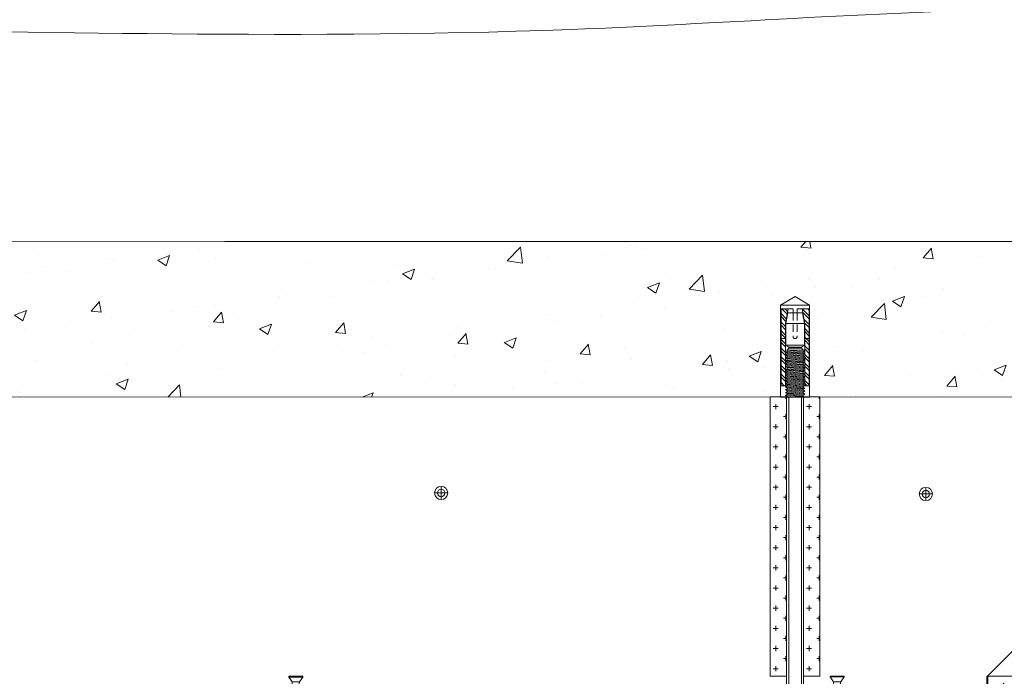
# Model space of a CAD drawing. Units: millimetres. Extents: x 1432 to 2199382, y 31364 to 319551.
# Drawn here: x 13624 to 18027, y 51043 to 53979 of the extents above; entities that cross this region are included whole.
import ezdxf

# ---------------------------------------------------------------- set-up
doc = ezdxf.new("R2010")
doc.units = ezdxf.units.MM
doc.set_wipeout_variables(frame=1)
doc.linetypes.add('HIDDEN2', pattern=[4.7625, 3.175, -1.5875])
for name, color, linetype, lineweight in [('01_Техстронг Плита', 32, 'Continuous', 9), ('АР-Основные', 7, 'Continuous', 15), ('Огн состав', 1, 'Continuous', 40)]:
    doc.layers.add(name, color=color, linetype=linetype, lineweight=lineweight)
for name, color, linetype, lineweight, true_color in [('Анкеры и саморезы', 7, 'Continuous', 9, 0x000000), ('Строительные конструкции', 7, 'Continuous', 9, 0x000000), ('Шпильки', 7, 'Continuous', 9, 0x000000)]:
    doc.layers.add(name, color=color, linetype=linetype, lineweight=lineweight, true_color=true_color)

# ---------------------------------------------------------------- blocks, each defined once
blk = doc.blocks.new('*U497')
at = {"layer": 'Анкеры и саморезы', "lineweight": 5}
h = blk.add_hatch(dxfattribs=at)
h.set_pattern_fill('STEEL', color=256, scale=0.8)
h.set_pattern_definition([(45, (-16380.2264, 15704.676), (-1.79605122, 1.79605122), []), (45, (-16380.2264, 15705.946), (-1.79605122, 1.79605122), [])])
h.paths.add_polyline_path([(-4, 30.57), (-2.91, 36.7), (-5.84, 36.7), (-5.84, 4.7), (-4, 4.7)])
h.paths.add_polyline_path([(5.84, 36.7), (2.91, 36.7), (4, 30.57), (4, 4.7), (5.84, 4.7)])
for p, q in [((6, 38.3), (-6, 38.3)), ((-5.84, 36.7), (-5.84, 4.7)), ((-0.8, 36.7), (-5.84, 36.7)), ((-3.08, 35.02), (3.08, 35.02)), ((-0.8, 36.7), (-0.8, 35.02)), ((5.84, 36.7), (0.8, 36.7)), ((0.8, 36.7), (0.8, 35.02)), ((5.84, 36.7), (5.84, 4.7)), ((-4, 30.57), (-4, 4.7)), ((-3.86, 30.57), (3.86, 30.57)), ((4, 30.57), (4, 4.7)), ((-4, 24.3), (-5.84, 24.3)), ((3.86, 21.54), (-3.86, 21.54)), ((4, 24.3), (5.84, 24.3)), ((-4, 19.24), (-3.61, 19.47)), ((-4, 19.24), (-3.35, 18.87)), ((-4, 18.04), (-3.35, 18.42)), ((-4, 18.04), (-3.35, 17.67)), ((-4, 16.84), (-3.35, 17.22)), ((-4, 16.84), (-3.35, 16.47)), ((-3.35, 18.42), (-3.35, 18.87)), ((-3.35, 17.22), (-3.35, 17.67)), ((-3.35, 16.02), (-3.35, 16.47)), ((3.35, 19.02), (3.35, 19.47)), ((4, 18.64), (3.35, 19.02)), ((4, 18.64), (3.35, 18.27)), ((3.35, 17.82), (3.35, 18.27)), ((4, 17.44), (3.35, 17.82)), ((4, 17.44), (3.35, 17.07)), ((3.35, 16.62), (3.35, 17.07)), ((4, 16.24), (3.35, 16.62)), ((-4, 15.64), (-3.35, 16.02)), ((-4, 15.64), (-3.35, 15.27)), ((-4, 14.44), (-3.35, 14.82)), ((-4, 14.44), (-3.35, 14.07)), ((-4, 13.24), (-3.35, 13.62)), ((-4, 13.24), (-3.35, 12.87)), ((-4, 12.04), (-3.35, 12.42)), ((-3.35, 14.82), (-3.35, 15.27)), ((-3.35, 13.62), (-3.35, 14.07)), ((-3.35, 12.42), (-3.35, 12.87)), ((4, 16.24), (3.35, 15.87)), ((3.35, 15.42), (3.35, 15.87)), ((4, 15.04), (3.35, 15.42)), ((4, 15.04), (3.35, 14.67)), ((3.35, 14.22), (3.35, 14.67)), ((4, 13.84), (3.35, 14.22)), ((4, 13.84), (3.35, 13.47)), ((3.35, 13.02), (3.35, 13.47)), ((4, 12.64), (3.35, 13.02)), ((4, 12.64), (3.35, 12.27)), ((-4, 12.04), (-3.35, 11.67)), ((-4, 10.84), (-3.35, 11.22)), ((-4, 10.84), (-3.35, 10.47)), ((-4, 9.64), (-3.35, 10.02)), ((-4, 9.64), (-3.35, 9.27)), ((-4, 8.44), (-3.35, 8.82)), ((-4, 8.44), (-3.35, 8.07)), ((-3.35, 11.22), (-3.35, 11.67)), ((-3.35, 10.02), (-3.35, 10.47)), ((-3.35, 8.82), (-3.35, 9.27)), ((3.35, 11.82), (3.35, 12.27)), ((4, 11.44), (3.35, 11.82)), ((4, 11.44), (3.35, 11.07)), ((3.35, 10.62), (3.35, 11.07)), ((4, 10.24), (3.35, 10.62)), ((4, 10.24), (3.35, 9.87)), ((3.35, 9.42), (3.35, 9.87)), ((4, 9.04), (3.35, 9.42)), ((4, 9.04), (3.35, 8.67)), ((3.35, 8.22), (3.35, 8.67)), ((4, 7.84), (3.35, 8.22)), ((-3.76, 4.7), (-6, 4.7)), ((-4, 7.24), (-3.35, 7.62)), ((-4, 7.24), (-3.35, 6.87)), ((-4, 6.04), (-3.35, 6.42)), ((-4, 6.04), (-3.35, 5.67)), ((-4, 4.84), (-3.35, 5.22)), ((-4, 4.84), (-3.35, 4.47)), ((-3.35, 7.62), (-3.35, 8.07)), ((-3.35, 6.42), (-3.35, 6.87)), ((-3.35, 5.22), (-3.35, 5.67)), ((-3.35, 4.02), (-3.35, 4.47)), ((4, 7.84), (3.35, 7.47)), ((3.35, 7.02), (3.35, 7.47)), ((4, 6.64), (3.35, 7.02)), ((4, 6.64), (3.35, 6.27)), ((3.35, 5.82), (3.35, 6.27)), ((4, 5.44), (3.35, 5.82)), ((4, 5.44), (3.35, 5.07)), ((3.35, 4.62), (3.35, 5.07)), ((6, 4.7), (3.35, 4.7)), ((4, 4.24), (3.35, 4.62)), ((4, 4.24), (3.35, 3.87)), ((-4, 3.64), (-3.35, 4.02)), ((-4, 3.64), (-3.35, 3.27)), ((-4, 2.44), (-3.35, 2.82)), ((-4, 2.44), (-3.35, 2.07)), ((-4, 1.24), (-3.35, 1.62)), ((-4, 1.24), (-3.35, 0.87)), ((-4, 0.04), (-3.35, 0.42)), ((-4, 0.04), (-3.93, 0)), ((-3.35, 2.82), (-3.35, 3.27)), ((-3.35, 1.62), (-3.35, 2.07)), ((-3.35, 0.42), (-3.35, 0.87)), ((3.35, 3.42), (3.35, 3.87)), ((4, 3.04), (3.35, 3.42)), ((4, 3.04), (3.35, 2.67)), ((3.35, 2.22), (3.35, 2.67)), ((4, 1.84), (3.35, 2.22)), ((4, 1.84), (3.35, 1.47)), ((3.35, 1.02), (3.35, 1.47)), ((4, 0.64), (3.35, 1.02)), ((4, 0.64), (3.35, 0.27)), ((3.35, 0), (3.35, 0.27))]:
    blk.add_line(p, q, dxfattribs=at)
at = {"layer": 'Анкеры и саморезы', "lineweight": 5, "extrusion": (1.22461e-16, 5.99869e-32, -1)}
for p, q in [((-4, 30.57), (-2.91, 36.7)), ((-3.86, 30.57), (-3.08, 35.02)), ((2.91, 36.7), (4, 30.57)), ((3.08, 35.02), (3.86, 30.57)), ((-3.86, 21.54), (-3.86, 30.57)), ((3.86, 30.57), (3.86, 21.54)), ((-2.61, 20.7), (-3.86, 21.54)), ((3.86, 21.54), (2.61, 20.7)), ((2.61, 20.31), (-2.61, 20.31))]:
    blk.add_line(p, q, dxfattribs=at)
at = {"layer": 'Анкеры и саморезы', "linetype": 'HIDDEN2', "lineweight": 5}
for p, q in [((-0.8, 35.02), (-0.8, 25.1)), ((0.8, 35.02), (0.8, 25.1))]:
    blk.add_line(p, q, dxfattribs=at)
at = {"layer": 'Анкеры и саморезы', "lineweight": 5, "extrusion": (1.22461e-16, -5.99869e-32, -1)}
for p, q in [((2.61, 20.7), (-2.61, 20.7)), ((3.35, 19.47), (-3.61, 19.47)), ((-2.61, 20.31), (-3.35, 19.47)), ((3.35, 19.47), (2.61, 20.31))]:
    blk.add_line(p, q, dxfattribs=at)
at = {"layer": 'Анкеры и саморезы', "lineweight": 5, "extrusion": (-1.22461e-16, 4.49903e-32, -1)}
for p, q in [((4, 18.64), (-4, 18.04)), ((4, 17.44), (-4, 16.84)), ((3.35, 19.47), (-3.35, 18.87)), ((3.35, 19.47), (-3.35, 18.87)), ((3.35, 19.02), (-3.35, 18.42)), ((3.35, 18.27), (-3.35, 17.67)), ((3.35, 17.82), (-3.35, 17.22)), ((3.35, 17.07), (-3.35, 16.47)), ((3.35, 16.62), (-3.35, 16.02)), ((4, 16.24), (-4, 15.64)), ((4, 15.04), (-4, 14.44)), ((4, 13.84), (-4, 13.24)), ((4, 12.64), (-4, 12.04)), ((3.35, 15.87), (-3.35, 15.27)), ((3.35, 15.42), (-3.35, 14.82)), ((3.35, 14.67), (-3.35, 14.07)), ((3.35, 14.22), (-3.35, 13.62)), ((3.35, 13.47), (-3.35, 12.87)), ((3.35, 13.02), (-3.35, 12.42)), ((4, 11.44), (-4, 10.84)), ((4, 10.24), (-4, 9.64)), ((4, 9.04), (-4, 8.44)), ((3.35, 12.27), (-3.35, 11.67)), ((3.35, 11.82), (-3.35, 11.22)), ((3.35, 11.07), (-3.35, 10.47)), ((3.35, 11.07), (-3.35, 10.47)), ((3.35, 10.62), (-3.35, 10.02)), ((3.35, 9.87), (-3.35, 9.27)), ((3.35, 9.87), (-3.35, 9.27)), ((3.35, 9.42), (-3.35, 8.82)), ((3.35, 8.67), (-3.35, 8.07)), ((3.35, 8.22), (-3.35, 7.62)), ((4, 7.84), (-4, 7.24)), ((4, 6.64), (-4, 6.04)), ((4, 5.44), (-4, 4.84)), ((4, 4.24), (-4, 3.64)), ((3.35, 7.47), (-3.35, 6.87)), ((3.35, 7.02), (-3.35, 6.42)), ((3.35, 6.27), (-3.35, 5.67)), ((3.35, 5.82), (-3.35, 5.22)), ((3.35, 5.07), (-3.35, 4.47)), ((3.35, 4.62), (-3.35, 4.02)), ((4, 3.04), (-4, 2.44)), ((4, 1.84), (-4, 1.24)), ((4, 0.64), (-4, 0.04)), ((3.35, 3.87), (-3.35, 3.27)), ((3.35, 3.42), (-3.35, 2.82)), ((3.35, 2.67), (-3.35, 2.07)), ((3.35, 2.22), (-3.35, 1.62)), ((3.35, 1.47), (-3.35, 0.87)), ((3.35, 1.47), (-3.35, 0.87)), ((3.35, 1.02), (-3.35, 0.42)), ((3.35, 0.27), (0.36, 0)), ((3.35, 0.27), (0.36, 0))]:
    blk.add_line(p, q, dxfattribs=at)
at = {"layer": 'Анкеры и саморезы', "lineweight": 5, "ltscale": 5}
blk.add_line((6, 0), (-6, 0), dxfattribs=at)
at = {"layer": 'Анкеры и саморезы', "lineweight": 5}
blk.add_lwpolyline([(-6, 0), (-6, 38.3), (0, 41.77), (6, 38.3), (6, 0)], dxfattribs=at)
at = {"layer": 'Анкеры и саморезы', "linetype": 'HIDDEN2', "lineweight": 5}
blk.add_arc((0, 25.1), 0.8, 180, 0, dxfattribs=at)
blk = doc.blocks.new('*U124')
blk.add_wipeout([(-491.68, 4), (-491.68, -4), (0, -4), (0, 4)])
at = {"linetype": 'HIDDEN2', "ltscale": 100}
for p, q in [((-486.35, 5.03), (-485.49, 3.85)), ((-479.55, 5.03), (-480.4, 3.85)), ((-486.35, 2.66), (-485.49, 3.85)), ((-485.49, 3.85), (-480.4, 3.85)), ((-479.55, 2.66), (-480.4, 3.85)), ((-486.35, -2.66), (-485.49, -3.85)), ((-486.35, -5.03), (-485.49, -3.85)), ((-485.49, -3.85), (-480.4, -3.85)), ((-479.55, -2.66), (-480.4, -3.85)), ((-479.55, -5.03), (-480.4, -3.85))]:
    blk.add_line(p, q, dxfattribs=at)
at = {"linetype": 'HIDDEN2', "ltscale": 40}
for p, q in [((-490.68, 4), (-491.68, 3)), ((-491.68, -3), (-491.68, 3)), ((-486.35, 3), (-491.68, 3)), ((-486.35, 4), (-490.68, 4)), ((-490.68, -4), (-490.68, 4)), ((-491.68, -3), (-486.35, -3)), ((-490.68, -4), (-491.68, -3)), ((-490.68, -4), (-486.35, -4))]:
    blk.add_line(p, q, dxfattribs=at)
at = {"ltscale": 40}
for p, q in [((0, 4), (-476.88, 4)), ((0, 3), (-476.88, 3)), ((-476.88, -3), (0, -3)), ((0, -4), (-476.88, -4))]:
    blk.add_line(p, q, dxfattribs=at)
at = {"ltscale": 100}
blk.add_line((0, -4), (0, 4), dxfattribs=at)
at = {"linetype": 'HIDDEN2', "ltscale": 100}
for points in [[(-479.55, -11.7), (-479.55, 11.7), (-476.88, 11.7), (-476.88, -11.7)], [(-479.55, 5.91), (-480.4, 7.1), (-485.49, 7.1), (-486.35, 5.91), (-486.35, -5.91), (-485.49, -7.1), (-480.4, -7.1), (-479.55, -5.91)]]:
    blk.add_lwpolyline(points, close=True, dxfattribs=at)
blk = doc.blocks.new('A$C66B9649C')
blk.add_line((2.22, 1.41), (9.3, 1.34))
at = {"layer": 'АР-Основные'}
for points in [[(0, -2.8), (0, 2.8)], [(0.3, 2.8), (0, 2.8)], [(0.3, -2.8), (0.3, 2.8)], [(0.3, 2.8), (2.22, 1.41)], [(2.22, 1.41), (2.22, -1.41)], [(16.53, 1.29), (9.3, 1.34)], [(16.53, 1.29), (19.32, -1.38)], [(19.32, 1.2), (21.98, -1.36)], [(22.03, 1.18), (24.6, -1.3)], [(24.72, 1.28), (27.51, -1.4)], [(24.74, 1.26), (27.45, -1.34)], [(27.51, 1.18), (30.18, -1.38)], [(30.22, 1.16), (32.79, -1.31)], [(32.94, 1.25), (35.64, -1.35)], [(35.64, 1.23), (38.26, -1.29)], [(38.35, 1.21), (40.92, -1.27)], [(41.06, 1.18), (43.59, -1.25)], [(43.77, 1.16), (46.25, -1.23)], [(46.45, 1.16), (48.93, -1.23)], [(46.47, 1.14), (48.7, -1)], [(49.16, 1.14), (51.39, -1)], [(50.47, 1.11), (56.16, -0.04)], [(0.3, -2.8), (0, -2.8)], [(2.22, -1.41), (0.3, -2.8)], [(2.22, -1.35), (19.32, -1.38)], [(51.39, -1), (56.15, -0.04)]]:
    blk.add_lwpolyline(points, dxfattribs=at)
for points in [[(16.53, 1.29, 0.156154), (19.32, 1.2, 0.281599)], [(19.32, 1.2, 0.160342), (22.03, 1.18, 0.281599)], [(22.03, 1.18, 0.200111), (24.74, 1.26, 0.281599)], [(24.72, 1.28, 0.156154), (27.51, 1.18, 0.281599)], [(27.51, 1.18, 0.160342), (30.22, 1.16, 0.281599)], [(30.22, 1.16, 0.200111), (32.93, 1.25, 0.281599)], [(32.94, 1.25, 0.134316), (35.64, 1.23, 0.281599)], [(35.64, 1.23, 0.160342), (38.35, 1.21, 0.281599)], [(38.35, 1.21, 0.160342), (41.06, 1.18, 0.281599)], [(41.06, 1.18, 0.160342), (43.77, 1.16, 0.281599)], [(43.77, 1.16, 0.160342), (46.47, 1.14, 0.281599)], [(46.45, 1.16, 0.160342), (49.16, 1.14, 0.281599)], [(49.16, 1.14, 0.272032), (50.47, 1.11, 0.272032)], [(21.98, -1.36, 0.189572), (19.32, -1.38, 0.286419)], [(24.6, -1.3, 0.209667), (21.98, -1.36, 0.286419)], [(27.51, -1.4, 0.214536), (24.6, -1.3, 0.286419)], [(30.18, -1.38, 0.189572), (27.51, -1.4, 0.286419)], [(32.79, -1.31, 0.209667), (30.18, -1.38, 0.286419)], [(35.64, -1.35, 0.199718), (32.79, -1.31, 0.286419)], [(38.31, -1.33, 0.189572), (35.64, -1.35, 0.286419)], [(40.92, -1.27, 0.209667), (38.31, -1.33, 0.286419)], [(43.59, -1.25, 0.189861), (40.92, -1.27, 0.286419)], [(46.25, -1.23, 0.189861), (43.59, -1.25, 0.286419)], [(48.7, -1, 0.29379), (46.25, -1.23, 0.286419)], [(51.39, -1, 0.29379), (48.93, -1.23, 0.286419)]]:
    blk.add_lwpolyline(points, format="xyb", dxfattribs=at)
blk = doc.blocks.new('34124')
at = {"color": 7, "lineweight": 0, "ltscale": 5}
blk.add_circle((0, 0), 3.2, dxfattribs=at)

msp = doc.modelspace()

# ---------------------------------------------------------------- hatches: boundary and pattern name
at = {"layer": '01_Техстронг Плита', "ltscale": 4}
h = msp.add_hatch(dxfattribs=at)
h.set_pattern_fill('ANSI36', color=32, scale=26.658783, angle=-90, style=0)
h.set_pattern_definition([(315, (-160901.614, 154044.68), (164.589356, -44.888006), [211.60409, -42.32082, 0, -42.32082])])
h.paths.add_polyline_path([(17951.281, 46767.195), (18201.281, 46767.195), (18201.281, 51042.807), (17951.281, 51042.807)])
at = {"layer": 'Строительные конструкции'}
h = msp.add_hatch(dxfattribs=at)
h.set_pattern_fill('AR-CONC', color=256, scale=3)
h.set_pattern_definition([(50, (-322477, 2031.4), (546.554, -47.81726), [57.15, -628.65]), (355, (-322477, 2031.4), (-105.7303, 573.1705), [45.72, -502.92175]), (100.45144, (-322431.46, 2027.4), (440.82374, 525.35326), [48.57, -534.2707]), (46.1842, (-322477, 2183.8), (813.2371, -126.127), [85.725, -942.975]), (96.63556, (-322409.2, 2173.3), (712.2124, 742.2784), [72.855, -801.4068]), (351.18415, (-322477, 2183.8), (712.2124, 742.2784), [68.58, -754.3792]), (21, (-322400.8, 2145.7), (454.8432, -306.7956), [57.15, -628.65]), (326, (-322400.8, 2145.7), (185.4061, 552.5639), [45.72, -502.92]), (71.45144, (-322362.9, 2120.14), (640.24926, 245.7683), [48.57, -534.2698]), (37.5, (-322477, 2031.4), (9.26581, 253.66512), [0, -496.824, 0, -510.54, 0, -504.825]), (7.5, (-322477, 2031.4), (200.45899, 300.54172), [0, -291.084, 0, -485.394, 0, -192.405]), (327.5, (-322646.93, 2031.4), (406.77179, -17.18623), [0, -190.5, 0, -594.36, 0, -788.67]), (317.5, (-322723.13, 2031.4), (444.38754, 76.27947), [0, -247.65, 0, -394.716, 0, -560.07])])
h.paths.add_polyline_path([(16980.233, 52291.126), (16980.233, 52292.643), (17026.702, 52292.643), (17026.702, 52703.185), (17091.217, 52740.433), (17155.731, 52703.185), (17155.731, 52292.643), (17202.201, 52292.643), (19698.927, 52290.488), (19698.927, 52987.612), (14541.836, 52987.612), (7006.637, 52990.589), (7006.637, 52293.465), (8951.824, 52293.009), (8951.824, 52704.958), (9016.338, 52742.205), (9080.852, 52704.958), (9080.852, 52292.978)])

# ---------------------------------------------------------------- linework, layer by layer
at = {"layer": '01_Техстронг Плита', "color": 32, "ltscale": 4}
msp.add_lwpolyline([(17951.281, 51042.793), (19199.034, 52290.546)], dxfattribs=at)
msp.add_lwpolyline([(17951.281, 46767.195), (18201.281, 46767.195), (18201.281, 51042.807), (17951.281, 51042.807)], close=True, dxfattribs=at)
at = {"layer": 'Анкеры и саморезы'}
for p, q in [((15538.186, 51862.574), (15479.109, 51862.574)), ((15508.647, 51892.113), (15508.647, 51833.036)), ((17675.831, 51887.558), (17675.831, 51828.481)), ((17705.369, 51858.019), (17646.292, 51858.019))]:
    msp.add_line(p, q, dxfattribs=at)
for centre in [(15508.647, 51862.574), (17675.831, 51858.019)]:
    msp.add_circle(centre, 29.539, dxfattribs=at)
at = {"layer": 'Огн состав'}
msp.add_lwpolyline([(17701.281, 50542.793), (17701.281, 50792.793), (17951.281, 50792.793), (17951.281, 51042.793)], dxfattribs=at)
at = {"layer": 'Строительные конструкции'}
msp.add_lwpolyline([(14541.836, 52987.612), (7006.637, 52990.589), (7006.637, 52293.465), (19698.927, 52290.488), (19698.927, 52987.612)], close=True, dxfattribs=at)
msp.add_open_spline([(7971.801, 53955.753), (10190.055, 54091.865), (11074.084, 53764.545), (12199.213, 53992.156), (16070.353, 53831.49), (18727.981, 54139.434), (20619.149, 53907.834)], degree=3, dxfattribs=at)

# ---------------------------------------------------------------- block references
at = {"layer": 'Анкеры и саморезы', "xscale": -10.75237581474681, "yscale": 10.75237581474681, "zscale": 10.75237581474681}
msp.add_blockref('*U497', (17091.217, 52291.341), dxfattribs=at)
at = {"layer": 'Анкеры и саморезы', "xscale": -11.43197688835194, "yscale": 11.43197688835194, "zscale": 11.43197688835194, "rotation": 90.01287110084345}
for p in [(14858.933, 51042.793), (17279.339, 51043.691)]:
    msp.add_blockref('A$C66B9649C', p, dxfattribs=at)
at = {"layer": 'Огн состав', "color": 253, "xscale": -5.265917747319474, "yscale": 5.265917747319474, "zscale": 5.265917747319474}
for p in [(15508.647, 51862.574), (17675.831, 51858.019)]:
    msp.add_blockref('34124', p, dxfattribs=at)

# ---------------------------------------------------------------- next in the draw order: block references
at = {"layer": 'Шпильки', "xscale": 9.48743756940716, "yscale": 9.48743756940716, "zscale": 9.48743756940716, "rotation": 90}
msp.add_blockref('*U124', (17091.217, 52291.341), dxfattribs=at)

# ---------------------------------------------------------------- next in the draw order: hatches: boundary and pattern name
at = {"layer": 'Шпильки'}
h = msp.add_hatch(dxfattribs=at)
h.set_pattern_fill('CROSS', color=102, scale=7.1)
h.set_pattern_definition([(0, (-332820.815, -122725.783), (45.085, 45.085), [22.5425, -67.6275]), (90, (-332809.543, -122737.055), (-45.085, 45.085), [22.5425, -67.6275])])
h.paths.add_polyline_path([(16980.233, 51042.793), (17053.267, 51042.793), (17053.267, 52292.643), (16980.233, 52292.643)])
h = msp.add_hatch(dxfattribs=at)
h.set_pattern_fill('CROSS', color=102, scale=7.1)
h.set_pattern_definition([(0, (-332671.88, -122725.783), (45.085, 45.085), [22.5425, -67.6275]), (90, (-332660.61, -122737.055), (-45.085, 45.085), [22.5425, -67.6275])])
h.paths.add_polyline_path([(17129.166, 51042.793), (17202.201, 51042.793), (17202.201, 52292.643), (17129.166, 52292.643)])

# ---------------------------------------------------------------- next in the draw order: linework, layer by layer
at = {"layer": 'Шпильки', "color": 102, "ltscale": 4}
for points in [[(16980.233, 52292.643), (17053.267, 52292.643), (17053.267, 51042.793), (16980.233, 51042.793)], [(17129.166, 52292.643), (17202.201, 52292.643), (17202.201, 51042.793), (17129.166, 51042.793)]]:
    msp.add_lwpolyline(points, close=True, dxfattribs=at)

doc.saveas('drawing.dxf')
